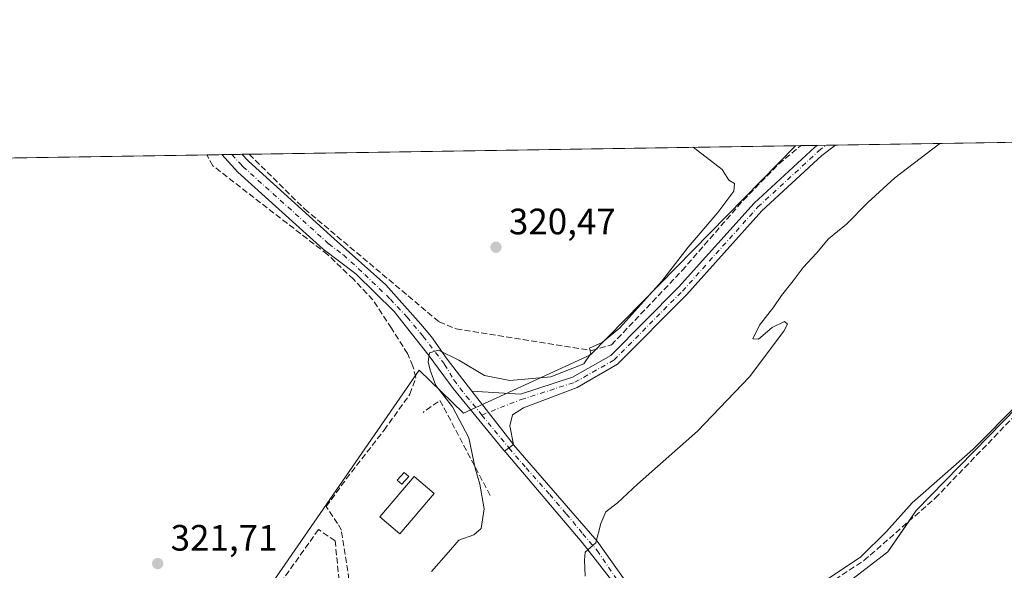
# Model space of a CAD drawing. Units: metres. Extents: x 608627 to 612112, y 4652932 to 4655299.
# Drawn here: x 609661 to 609929, y 4655148 to 4655299 of the extents above; entities that cross this region are included whole.
import ezdxf

# ---------------------------------------------------------------- set-up
doc = ezdxf.new("R2010")
doc.units = ezdxf.units.M
doc.header["$MEASUREMENT"] = 0
doc.linetypes.add('DGN Style 3', pattern=[2.307223458686699, 1.648016756204785, -0.6592067024819142])
doc.linetypes.add('DGN Style 4', pattern=[2.6384748266838614, 1.318413404963828, -0.6592067024819142, 0.001648016756204785, -0.6592067024819142])
for name, color, linetype, lineweight in [('Agrupación de edificios CxS', 7, 'Continuous', 0), ('Comarca CxS', 21, 'Continuous', 0), ('Comunidad Autónoma CxS', 142, 'Continuous', 0), ('Corriente artificial lineal', 4, 'DGN Style 3', 13), ('Cultivos leñosos CxS', 92, 'Continuous', 0), ('Curva de nivel normal', 30, 'Continuous', 0), ('Edificación Cxs', 1, 'Continuous', 13), ('Edificación ligera Cxs', 1, 'Continuous', 0), ('Matorral CxS', 135, 'Continuous', 0), ('Municipio CxS', 4, 'Continuous', 0), ('Muro lineal', 1, 'DGN Style 3', 13), ('Núcleo urbano CxS', 7, 'Continuous', 0), ('Pastizal CxS', 92, 'Continuous', 0), ('Pista no pavimentada Cxs', 111, 'Continuous', 0), ('Pista no pavimentada eje', 91, 'DGN Style 4', 0), ('Pista pavimentada Cxs', 135, 'Continuous', 0), ('Pista pavimentada eje', 135, 'DGN Style 4', 0), ('Provincia CxS', 1, 'Continuous', 0), ('Punto de cota en terreno', 7, 'Continuous', 0), ('Rótulo de punto de cota en terreno', 7, 'Continuous', 0)]:
    doc.layers.add(name, color=color, linetype=linetype, lineweight=lineweight)
doc.styles.add('Style-Arial', font='txt')

# ---------------------------------------------------------------- blocks, each defined once
blk = doc.blocks.new('5PATER')
at = {"layer": 'Matorral CxS', "linetype": 'Continuous', "lineweight": 0}
h = blk.add_hatch(color=51, dxfattribs=at)
edge = h.paths.add_edge_path()
edge.add_ellipse((0, 0), major_axis=(-0.1095731443231308, -0.1110710700762829), ratio=0.9994222409660322, start_angle=0, end_angle=360)

msp = doc.modelspace()

# ---------------------------------------------------------------- linework, layer by layer
at = {"layer": 'Agrupación de edificios CxS', "color": 7, "linetype": 'Continuous', "lineweight": 0, "extrusion": (0.1994774107533444, -0.2199985674804858, 0.9548871100322152), "elevation": -902170.678680086, "flags": 128}
msp.add_lwpolyline([(3578748.318446765, 2901923.721166709), (3578751.827213693, 2901924.598362545), (3578802.417001606, 2901927.802063576)], dxfattribs=at)
at = {"layer": 'Agrupación de edificios CxS', "color": 7, "linetype": 'Continuous', "lineweight": 0}
for points in [[(609871.9194999998, 4655133.808499999, 310.2801999999938), (609897.4697000004, 4655153.420499999, 309.8910999999935), (609905.1945000002, 4655164.713099999, 310.5923000000039), (609956.2987000003, 4655217.007900001, 310.3493000000017)], [(609856.4208000004, 4655093.121900001, 312.4023000000016), (609860.0333000004, 4655096.371300001, 311.9686999999976), (609873.1074999999, 4655102.3145, 310.3839000000008), (609871.9194999998, 4655133.808499999, 310.2801999999938), (609897.4697000004, 4655153.420499999, 309.8910999999935), (609903.1578000003, 4655161.7357, 310.3317999999999)]]:
    msp.add_polyline3d(points, dxfattribs=at)
at = {"layer": 'Comarca CxS', "color": 21, "linetype": 'Continuous', "lineweight": 0, "flags": 128}
msp.add_lwpolyline([(609483.9559177876, 4652944.617957246), (608662.3600007994, 4652931.799983487), (608626.9100008017, 4655244.839983462), (609029.8374522133, 4655251.129390062), (611646.3657617379, 4655291.971507827), (612075.5000008254, 4655298.669983462), (612081.1189665087, 4654943.270788177), (612091.9842578194, 4654256.041855613), (612092.9164860286, 4654197.078485042), (612112.0700008252, 4652985.619983491), (611453.4855750356, 4652975.34520277), (611411.9556756786, 4652974.697281877), (611210.888492869, 4652971.560370144), (611205.3666589705, 4652971.474222292), (610917.6814841108, 4652966.98595629), (610907.9964685761, 4652966.834857347), (609973.1046775193, 4652952.249319375)], close=True, dxfattribs=at)
at = {"layer": 'Comunidad Autónoma CxS', "color": 142, "linetype": 'Continuous', "lineweight": 0, "flags": 128}
msp.add_lwpolyline([(609483.9559177876, 4652944.617957246), (608662.3600007994, 4652931.799983487), (608626.9100008017, 4655244.839983462), (609029.8374522133, 4655251.129390062), (611646.3657617379, 4655291.971507827), (612075.5000008254, 4655298.669983462), (612081.1189665087, 4654943.270788177), (612091.9842578194, 4654256.041855613), (612092.9164860286, 4654197.078485042), (612112.0700008252, 4652985.619983491), (611453.4855750356, 4652975.34520277), (611411.9556756786, 4652974.697281877), (611210.888492869, 4652971.560370144), (611205.3666589705, 4652971.474222292), (610917.6814841108, 4652966.98595629), (610907.9964685761, 4652966.834857347), (609973.1046775193, 4652952.249319375)], close=True, dxfattribs=at)
at = {"layer": 'Corriente artificial lineal', "color": 4, "linetype": 'DGN Style 3', "lineweight": 13}
for points in [[(609723.1486999998, 4655261.951500001, 320.8693000000058), (609723.1501000002, 4655261.950099999, 320.8693999999959), (609738.3000999996, 4655247.0101, 321.2462999999989), (609775.0201000003, 4655216.1801, 320.9646000000066), (609779.6401000004, 4655214.3101, 320.9660000000004), (609816.6101000002, 4655208.4001, 320.7290000000066), (609822.0301000001, 4655209.9001, 320.6491999999998), (609841.3000999996, 4655230.1801, 320.4067000000068), (609857.9901000002, 4655249.360099999, 319.8997999999993), (609867.6801000005, 4655259.290100001, 319.9170000000013), (609873.7032000005, 4655264.3015, 319.7464000000036)], [(609751.8101000005, 4655136.7601, 321.7369000000036), (609748.3201000001, 4655159.340100001, 321.6747999999934), (609747.3146000003, 4655161.1516, 321.6938999999985), (609744.1934000002, 4655165.794, 321.5347000000039), (609749.6703000005, 4655173.334600001, 321.2788), (609759.9890000002, 4655186.669600001, 321.1560999999929), (609767.0533999996, 4655196.432800001, 321.1247000000003), (609768.6409, 4655201.036499999, 321.0026999999973), (609767.8443, 4655204.130999999, 321.0561000000016), (609766.3901000004, 4655207.530099999, 320.9992999999959), (609761.9959000006, 4655214.4801, 321.0109999999986), (609756.9157999996, 4655222.206, 321.1303999999946), (609751.6242000004, 4655227.815199999, 321.303899999999), (609744.5333000004, 4655234.588500001, 321.1285000000062), (609713.2600999996, 4655258.790100001, 321.219299999997), (609711.6522000004, 4655261.772, 321.087400000004)], [(609867.5201000003, 4655101.030099999, 311.1851000000024), (609865.3800999997, 4655124.5101, 310.648000000001), (609865.7901, 4655129.5101, 310.8371999999945), (609867.5401, 4655133.970100001, 311.0054999999993), (609873.4101, 4655139.5601, 311.241599999994), (609890.9401000004, 4655151.020099999, 311.2062000000006), (609910.3800999997, 4655168.0701, 310.161500000002), (609934.8101000005, 4655193.4001, 310.7134999999981), (609949.1801000005, 4655212.110099999, 310.1579000000056), (609953.1001000004, 4655215.370100001, 309.7195000000065), (609957.6601, 4655217.4101, 310.3698000000004), (609962.2100999998, 4655217.120100001, 310.3271999999997), (609975.1401000004, 4655211.890100001, 310.5944000000018), (609979.9401000004, 4655210.840100001, 310.8059000000067), (609983.4101, 4655211.6501, 310.8408000000054)]]:
    msp.add_polyline3d(points, dxfattribs=at)
at = {"layer": 'Cultivos leñosos CxS', "color": 92, "linetype": 'Continuous', "lineweight": 0, "extrusion": (0.009062049060749092, 0.0001414210687154923, 0.9999589287900288), "elevation": 6504.663212659529, "flags": 128}
msp.add_lwpolyline([(609683.7069917516, 4655260.898755996), (609687.7889594437, 4655260.962455996)], dxfattribs=at)
at = {"layer": 'Cultivos leñosos CxS', "color": 92, "linetype": 'Continuous', "lineweight": 0, "extrusion": (0.0216345265134247, 0.0003375759235474699, 0.999765889248596), "elevation": 15083.39076510029, "flags": 128}
msp.add_lwpolyline([(4645182.641172389, -682104.7285353136), (4645182.641172389, -682107.4275956276)], dxfattribs=at)
at = {"layer": 'Cultivos leñosos CxS', "color": 92, "linetype": 'Continuous', "lineweight": 0, "extrusion": (0.03322040563049138, 0.0005183762237944408, 0.9994479155693088), "elevation": 22989.08549310366, "flags": 128}
msp.add_lwpolyline([(4645182.247261303, -681889.4433733517), (4645182.247261303, -681892.143192327)], dxfattribs=at)
at = {"layer": 'Cultivos leñosos CxS', "color": 92, "linetype": 'Continuous', "lineweight": 0, "extrusion": (0.0162834519047698, 0.0002531566085106287, 0.9998673837593648), "elevation": 11427.73475984448, "flags": 128}
msp.add_lwpolyline([(4645221.316022697, -681917.7628698421), (4645221.316022697, -681919.7830818263)], dxfattribs=at)
at = {"layer": 'Cultivos leñosos CxS', "color": 92, "linetype": 'Continuous', "lineweight": 0, "extrusion": (0.007059650330224075, 0.0001101980205168941, 0.9999750742861601), "elevation": 5138.294289963877, "flags": 128}
msp.add_lwpolyline([(609705.6904914927, 4655261.413435965), (609854.8400100565, 4655263.741535979)], dxfattribs=at)
at = {"layer": 'Cultivos leñosos CxS', "color": 92, "linetype": 'Continuous', "lineweight": 0, "extrusion": (0.00499621851662433, 7.799030867459046e-05, 0.9999875157810951), "elevation": 3730.40134056497, "flags": 128}
msp.add_lwpolyline([(609565.7279505705, 4655259.361322628), (609702.4380577061, 4655261.495322635)], dxfattribs=at)
at = {"layer": 'Cultivos leñosos CxS', "color": 92, "linetype": 'Continuous', "lineweight": 0}
for points in [[(609304.3690999999, 4654721.5043, 327.7970999999961), (609410.9008999999, 4654947.7367, 325.2002000000066), (609416.4587000003, 4654946.131100001, 325.3668000000035), (609505.6431, 4655097.0529, 323.917300000001), (609523.7396, 4655140.477600001, 322.9133000000002), (609556.6413000004, 4655228.228900001, 322.2997000000032), (609564.5440999996, 4655233.7459, 322.0032999999967), (609570.3914999999, 4655248.304500001, 321.9409000000014), (609574.9437999995, 4655259.6381, 321.7706000000035), (609872.2955999998, 4655264.2796, 319.8162000000011), (609816.2748999996, 4655207.2141, 320.7360000000044), (609781.6558999997, 4655191.290300001, 319.7770000000019), (609769.5734999999, 4655203.0437, 320.8515000000043), (609677.2905000001, 4655069.444499999, 322.6380999999965), (609645.4505000003, 4655025.022700001, 323.4149999999936), (609655.1979, 4655015.799699999, 323.4214999999967), (609657.0565, 4654999.999100001, 323.5755000000063), (609652.4089000003, 4654984.1987, 323.5494000000036), (609633.8195000002, 4654969.327299999, 323.772100000002), (609611.5122999996, 4654952.596899999, 324.0669000000053), (609592.9231000004, 4654939.5845, 324.3019000000059), (609570.6157000001, 4654923.783700001, 324.5721000000049), (609543.6611000003, 4654888.4647, 324.9850000000006), (609531.5777000004, 4654869.875499999, 325.3649000000005)], [(609872.2956999998, 4655264.2797, 319.8162000000011), (609816.2748999996, 4655207.2141, 320.7360000000044), (609781.6558999997, 4655191.290300001, 319.7770000000019), (609769.5734999999, 4655203.0437, 320.8515000000043), (609677.2905000001, 4655069.444499999, 322.6380999999965), (609645.4505000003, 4655025.022700001, 323.4149999999936), (609655.1979, 4655015.799699999, 323.4214999999967), (609657.0565, 4654999.999100001, 323.5755000000063), (609652.4089000003, 4654984.1987, 323.5494000000036), (609633.8195000002, 4654969.327299999, 323.772100000002), (609611.5122999996, 4654952.596899999, 324.0669000000053), (609592.9231000004, 4654939.5845, 324.3019000000059), (609570.6157000001, 4654923.783700001, 324.5721000000049), (609543.6611000003, 4654888.4647, 324.9850000000006), (609531.5777000004, 4654869.875499999, 325.3649000000005), (609518.5648999996, 4654838.274300001, 325.6677000000054), (609506.4811000006, 4654805.743899999, 326.0982999999979), (609498.1161000002, 4654786.225299999, 326.2856000000029)]]:
    msp.add_polyline3d(points, dxfattribs=at)
at = {"layer": 'Curva de nivel normal', "color": 30, "linetype": 'Continuous', "lineweight": 0, "flags": 128}
for points, elevation in [([(609911.6424000004, 4655264.8939), (609899.3700000001, 4655255.540100001), (609892.0099999999, 4655248.7401), (609886.1500000004, 4655242.860099999), (609881.2800000003, 4655238.8201), (609877.9699999997, 4655234.940099999), (609874.3799999999, 4655231.050100001), (609871.6600000003, 4655227.370100001), (609868.4299999997, 4655223.380100001), (609866.3200000003, 4655220.270099999), (609862.4400000004, 4655215.270099999), (609860.6200000001, 4655211.5701), (609862.1900000004, 4655211.4901), (609865.9000000004, 4655214.690099999), (609869.2800000003, 4655216.2501), (609870.0300000003, 4655215.530099999), (609869.0899999999, 4655213.670100001), (609859.7300000006, 4655201.1501), (609845.4800000006, 4655186.370100001), (609829.1299999999, 4655171.920100001), (609823.6900000004, 4655166.8301), (609820.5199999996, 4655164.360099999), (609819.1100000005, 4655161.200099999), (609817.8099999996, 4655155.840100001), (609814.8799999999, 4655153.290100001), (609814.6900000004, 4655151.1501), (609814.8399999999, 4655146.7401)], 315), ([(609844.3591999998, 4655263.843699999), (609852.2699999996, 4655257.780099999), (609854.0899999999, 4655254.8301), (609855.5899999999, 4655253.940099999), (609855.4400000004, 4655251.880100001), (609851.0499999998, 4655246.020099999), (609842.9800000006, 4655236.590100001), (609835.8200000003, 4655227.270099999), (609824.2999999998, 4655214.5701), (609819.5, 4655210.5601), (609816.0700000003, 4655209.030099999), (609816.4100000003, 4655207.520099999), (609814.5, 4655204.700099999), (609805.5199999996, 4655201.210100001), (609794.3200000003, 4655200.190099999), (609787.3799999999, 4655201.5101), (609780.3499999996, 4655205.7501), (609774.8099999996, 4655208.460100001), (609772.3600000005, 4655207.7601), (609771.9800000006, 4655205.2401), (609772.5999999996, 4655203.0001), (609774.1200000001, 4655198.8201), (609778.6200000001, 4655192.9901), (609783.0899999999, 4655184.550100001), (609784.8499999996, 4655176.2301), (609786.0800000001, 4655171.880100001), (609787.2699999996, 4655165.130100001), (609786.4500000002, 4655159.780099999), (609784.4900000002, 4655158.0601), (609780.3700000001, 4655156.5801), (609777.5300000003, 4655153.340100001), (609772.9000000004, 4655148.050100001)], 320), ([(609876.3799999999, 4655142.850099999), (609890.0499999998, 4655152.030099999), (609897.1200000001, 4655158.950099999), (609904.0499999998, 4655166.8101), (609920.6500000004, 4655181.380100001), (609933.3499999996, 4655194.140100001)], 309.9999999999999)]:
    msp.add_lwpolyline(points, dxfattribs=dict(at, elevation=elevation))
at = {"layer": 'Edificación Cxs', "color": 1, "linetype": 'Continuous', "lineweight": 13}
msp.add_polyline3d([(609766.7001, 4655173.950099999, 322.2713999999978), (609764.8300999999, 4655171.870100001, 322.4646999999969), (609763.6001000004, 4655172.9801, 321.8983000000007), (609765.4700999996, 4655175.050100001, 321.7752999999939), (609766.7001, 4655173.950099999, 322.2713999999978)], dxfattribs=at)
msp.add_3dface([(609766.7001, 4655173.950099999, 322.4646999999969), (609764.8300999999, 4655171.870100001, 322.4646999999969), (609763.6001000004, 4655172.9801, 322.4646999999969), (609765.4700999996, 4655175.050100001, 322.4646999999969)], dxfattribs=at)
at = {"layer": 'Edificación ligera Cxs', "color": 1, "linetype": 'Continuous', "lineweight": 0}
msp.add_polyline3d([(609773.6501000002, 4655169.370100001, 321.7109999999957), (609764.3101000005, 4655158.360099999, 323.0170000000071), (609758.8300999999, 4655163.0101, 325.9704000000056), (609768.1700999998, 4655174.020099999, 322.2881999999955), (609773.6501000002, 4655169.370100001, 321.7109999999957)], dxfattribs=at)
msp.add_3dface([(609773.6501000002, 4655169.370100001, 325.9704000000056), (609764.3101000005, 4655158.360099999, 325.9704000000056), (609758.8300999999, 4655163.0101, 325.9704000000056), (609768.1700999998, 4655174.020099999, 325.9704000000056)], dxfattribs=at)
at = {"layer": 'Municipio CxS', "color": 4, "linetype": 'Continuous', "lineweight": 0, "flags": 128}
msp.add_lwpolyline([(609029.8374522133, 4655251.129390062), (611646.3657617379, 4655291.971507827)], dxfattribs=at)
at = {"layer": 'Muro lineal', "color": 1, "linetype": 'DGN Style 3', "lineweight": 13, "extrusion": (0.09372153931838766, 0.0523176266530487, 0.9942228819581573), "elevation": 301016.4780160621, "flags": 128}
msp.add_lwpolyline([(3767511.502169627, -2785262.22319575), (3767540.848270614, -2785262.895854398), (3767540.176879429, -2785257.254652034)], dxfattribs=at)
at = {"layer": 'Muro lineal', "color": 1, "linetype": 'DGN Style 3', "lineweight": 13}
msp.add_polyline3d([(609762.1901000004, 4655096.600099999, 324.323000000004), (609762.5701000001, 4655099.280099999, 325.1300999999949), (609761.6700999998, 4655101.5601, 327.5371000000014), (609757.5900999998, 4655109.540100001, 332.4146000000038), (609750.5301000001, 4655127.780099999, 323.5939000000071), (609748.2001, 4655141.0801, 336.1578000000009), (609746.6101000002, 4655156.4301, 333.1298999999999), (609742.0800999999, 4655159.5101, 324.812699999995), (609676.3201000001, 4655067.0001, 322.7921000000061), (609728.3701, 4655031.9001, 324.7421000000031)], dxfattribs=at)
at = {"layer": 'Núcleo urbano CxS', "color": 7, "linetype": 'Continuous', "lineweight": 0}
for points in [[(609991.5888999999, 4655209.1527, 308.1024000000034), (609956.2987000003, 4655217.007900001, 310.1793999999936), (609905.1945000002, 4655164.713099999, 310.577099999995), (609897.4697000004, 4655153.420499999, 310.0705000000016), (609871.9194999998, 4655133.808499999, 310.3025000000052), (609873.1074999999, 4655102.3145, 310.1518999999971), (609860.0333000004, 4655096.371300001, 312.0151000000042), (609856.4208000004, 4655093.121900001, 312.5506000000024), (609864.1300999997, 4655064.590100001, 312.5529999999999), (609870.6601, 4655046.950099999, 312.5510000000068), (609877.7029999997, 4655032.173699999, 312.4689999999973), (609872.8951000003, 4655028.063300001, 313.1671000000061), (609872.2799000005, 4655027.3577, 313.2391000000061), (609830.2279000003, 4654979.1249, 313.4995999999956), (609826.7588999998, 4654975.1461, 313.9198000000033), (609839.8293000003, 4654960.2907, 313.1842000000034), (609848.3117000004, 4654959.1217, 312.5013000000035), (609850.7483000001, 4654958.785900001, 312.5041999999958), (609857.0647, 4654957.9155, 312.6958000000013), (609884.0302999998, 4654979.9617, 312.6538), (609893.3690999999, 4654987.596799999, 312.4284000000043), (609895.6081999998, 4654989.427400001, 312.4400000000023), (609898.369, 4654991.684599999, 312.4272000000055), (609899.0639000004, 4654992.252699999, 312.4116000000067)], [(609871.9194999998, 4655133.808499999, 310.3025000000052), (609897.4697000004, 4655153.420499999, 310.0705000000016), (609905.1945000002, 4655164.713099999, 310.577099999995), (609956.2987000003, 4655217.007900001, 310.1793999999936)]]:
    msp.add_polyline3d(points, dxfattribs=at)
at = {"layer": 'Pastizal CxS', "color": 92, "linetype": 'Continuous', "lineweight": 0, "extrusion": (0.07739275095787519, 0.001208002602416124, 0.9969999512682459), "elevation": 53142.17890132871, "flags": 128}
msp.add_lwpolyline([(4645179.123356447, -680390.74200595), (4645179.123356446, -680441.5131870408)], dxfattribs=at)
at = {"layer": 'Pastizal CxS', "color": 92, "linetype": 'Continuous', "lineweight": 0, "extrusion": (0.04951501512942367, 0.0007738919667551123, 0.9987730795170426), "elevation": 34119.93138363085, "flags": 128}
msp.add_lwpolyline([(4645164.992526415, -681694.8391332631), (4645164.992526415, -681696.248634523)], dxfattribs=at)
at = {"layer": 'Pastizal CxS', "color": 92, "linetype": 'Continuous', "lineweight": 0, "extrusion": (0.057876384129787, 0.0009034196583986324, 0.9983233484162245), "elevation": 39822.15229876745, "flags": 128}
msp.add_lwpolyline([(4645178.619185295, -681294.0224036961), (4645178.619185296, -681298.4571785422)], dxfattribs=at)
at = {"layer": 'Pastizal CxS', "color": 92, "linetype": 'Continuous', "lineweight": 0, "extrusion": (0.08251621244835541, 0.001288251065542602, 0.9965888897094779), "elevation": 56640.38251389032, "flags": 128}
msp.add_lwpolyline([(4645176.826895726, -680119.0407887604), (4645176.826895726, -680121.592703504)], dxfattribs=at)
at = {"layer": 'Pastizal CxS', "color": 92, "linetype": 'Continuous', "lineweight": 0, "extrusion": (0.09954542148019832, 0.001552647293531001, 0.9950318077070258), "elevation": 68256.50518381699, "flags": 128}
msp.add_lwpolyline([(4645186.870794003, -678985.4577419299), (4645186.870794004, -678988.0160617441)], dxfattribs=at)
at = {"layer": 'Pastizal CxS', "color": 92, "linetype": 'Continuous', "lineweight": 0}
for points in [[(609531.5777000004, 4654869.875499999, 325.3649000000005), (609543.6611000003, 4654888.4647, 324.9850000000006), (609570.6157000001, 4654923.783700001, 324.5721000000049), (609592.9231000004, 4654939.5845, 324.3019000000059), (609611.5122999996, 4654952.596899999, 324.0669000000053), (609633.8195000002, 4654969.327299999, 323.772100000002), (609652.4089000003, 4654984.1987, 323.5494000000036), (609657.0565, 4654999.999100001, 323.5755000000063), (609655.1979, 4655015.799699999, 323.4214999999967), (609645.4505000003, 4655025.022700001, 323.4149999999936), (609677.2905000001, 4655069.444499999, 322.6380999999965), (609769.5734999999, 4655203.0437, 320.8515000000043), (609781.6558999997, 4655191.290300001, 319.7770000000019), (609816.2748999996, 4655207.2141, 320.7360000000044), (609872.2955999998, 4655264.2796, 319.8162000000011), (610020.9961000001, 4655266.6007, 308.2171999999992)], [(609872.2956999998, 4655264.2797, 319.8162000000011), (609816.2748999996, 4655207.2141, 320.7360000000044), (609781.6558999997, 4655191.290300001, 319.7770000000019), (609769.5734999999, 4655203.0437, 320.8515000000043), (609677.2905000001, 4655069.444499999, 322.6380999999965), (609645.4505000003, 4655025.022700001, 323.4149999999936), (609655.1979, 4655015.799699999, 323.4214999999967), (609657.0565, 4654999.999100001, 323.5755000000063), (609652.4089000003, 4654984.1987, 323.5494000000036), (609633.8195000002, 4654969.327299999, 323.772100000002), (609611.5122999996, 4654952.596899999, 324.0669000000053), (609592.9231000004, 4654939.5845, 324.3019000000059), (609570.6157000001, 4654923.783700001, 324.5721000000049), (609543.6611000003, 4654888.4647, 324.9850000000006), (609531.5777000004, 4654869.875499999, 325.3649000000005), (609518.5648999996, 4654838.274300001, 325.6677000000054), (609506.4811000006, 4654805.743899999, 326.0982999999979), (609498.1161000002, 4654786.225299999, 326.2856000000029)], [(609991.5888999999, 4655209.1527, 308.1024000000034), (609956.2987000003, 4655217.007900001, 310.1793999999936), (609905.1945000002, 4655164.713099999, 310.577099999995), (609897.4697000004, 4655153.420499999, 310.0705000000016), (609871.9194999998, 4655133.808499999, 310.3025000000052), (609873.1074999999, 4655102.3145, 310.1518999999971), (609860.0333000004, 4655096.371300001, 312.0151000000042), (609856.4208000004, 4655093.121900001, 312.5506000000024), (609864.1300999997, 4655064.590100001, 312.5529999999999), (609870.6601, 4655046.950099999, 312.5510000000068), (609877.7029999997, 4655032.173699999, 312.4689999999973), (609872.8951000003, 4655028.063300001, 313.1671000000061), (609872.2799000005, 4655027.3577, 313.2391000000061), (609830.2279000003, 4654979.1249, 313.4995999999956), (609826.7588999998, 4654975.1461, 313.9198000000033), (609839.8293000003, 4654960.2907, 313.1842000000034), (609848.3117000004, 4654959.1217, 312.5013000000035), (609850.7483000001, 4654958.785900001, 312.5041999999958), (609857.0647, 4654957.9155, 312.6958000000013), (609884.0302999998, 4654979.9617, 312.6538), (609893.3690999999, 4654987.596799999, 312.4284000000043), (609895.6081999998, 4654989.427400001, 312.4400000000023), (609898.369, 4654991.684599999, 312.4272000000055), (609899.0639000004, 4654992.252699999, 312.4116000000067)], [(609956.2987000003, 4655217.007900001, 310.1793999999936), (609905.1945000002, 4655164.713099999, 310.577099999995), (609897.4697000004, 4655153.420499999, 310.0705000000016), (609871.9194999998, 4655133.808499999, 310.3025000000052)]]:
    msp.add_polyline3d(points, dxfattribs=at)
at = {"layer": 'Pista no pavimentada Cxs', "color": 111, "linetype": 'Continuous', "lineweight": 0, "extrusion": (-0.01170850866475763, -0.0001826979556703162, 0.9999314363726667), "elevation": -7668.218795806078, "flags": 128}
msp.add_lwpolyline([(609677.7002978564, 4655260.512525008), (609683.0967679475, 4655260.59672501)], dxfattribs=at)
at = {"layer": 'Pista no pavimentada Cxs', "color": 111, "linetype": 'Continuous', "lineweight": 0, "extrusion": (0.1294487248518534, 0.002020052407361821, 0.9915840594838649), "elevation": 88668.54195520263, "flags": 128}
msp.add_lwpolyline([(4645181.642171856, -676655.8930507625), (4645181.642171855, -676661.0249600888)], dxfattribs=at)
at = {"layer": 'Pista no pavimentada Cxs', "color": 111, "linetype": 'Continuous', "lineweight": 0, "extrusion": (0.03090616894747112, -0.03986177249132913, 0.9987271137877655), "elevation": -166399.2415840666, "flags": 128}
msp.add_lwpolyline([(3334313.092942855, 3301097.39309124), (3334313.092942856, 3301115.892448787)], dxfattribs=at)
msp.add_lwpolyline([(3334313.092942855, 3301097.39309124), (3334313.092942856, 3301115.892448787)], dxfattribs=at)
at = {"layer": 'Pista no pavimentada Cxs', "color": 111, "linetype": 'Continuous', "lineweight": 0, "extrusion": (-0.04642610147042937, -0.03540331893398457, 0.9982941561036587), "elevation": -192801.3155706697, "flags": 128}
msp.add_lwpolyline([(-3331918.725137138, 3302078.401528106), (-3331918.725137138, 3302075.405882337)], dxfattribs=at)
at = {"layer": 'Pista no pavimentada Cxs', "color": 111, "linetype": 'Continuous', "lineweight": 0}
for points in [[(609783.9401000004, 4655197.3201, 319.4961000000039), (609795.2609000001, 4655182.718900001, 318.5629999999946), (609792.8828999996, 4655180.9055, 318.3880999999965), (609778.8362999996, 4655198.0373, 319.678899999999), (609772.1687000003, 4655207.033100001, 320.2752000000037), (609762.7496999997, 4655218.9923, 320.9208999999973), (609752.2720999997, 4655229.258300001, 321.2744999999995), (609743.3611000003, 4655236.069499999, 321.2428000000073), (609720.0601000005, 4655257.0601, 321.1831999999995), (609715.7340000002, 4655261.835700001, 321.172000000006), (609721.1301999995, 4655261.92, 321.2351999999955), (609722.9401000004, 4655260.030099999, 321.2508999999991), (609746.4064999997, 4655238.892100001, 321.295299999998), (609760.4212999997, 4655226.2949, 321.110400000005), (609770.0521, 4655215.605699999, 320.8032999999996), (609772.9096999997, 4655212.113299999, 320.5623000000051), (609777.2401000002, 4655205.9801, 320.2437999999966)], [(609795.2609000001, 4655182.718900001, 318.5629999999946), (609783.9401000004, 4655197.3201, 319.4961000000039), (609797.1801000005, 4655196.5001, 319.6094000000012), (609811.4401000004, 4655201.0701, 320.0671000000002), (609821.8501000004, 4655207.0101, 320.1367000000027), (609840.3101000005, 4655225.630100001, 319.9863999999943), (609860.9401000004, 4655248.600099999, 319.7256999999955), (609877.5000999998, 4655263.9001, 319.4095999999991), (609878.1300999997, 4655264.3706, 319.4057999999932), (609883.2182999998, 4655264.449999999, 318.741399999999), (609879.4200999998, 4655261.590100001, 318.7918999999966), (609863.0701000001, 4655246.4901, 319.1502999999939), (609842.5000999998, 4655223.5701, 319.6106), (609823.6901000004, 4655204.610099999, 319.652900000001), (609812.6601, 4655198.3101, 319.5350999999937), (609798.0658999998, 4655192.774499999, 319.3328000000038), (609795.0231, 4655190.790100001, 319.1264999999985), (609794.3065, 4655187.7861, 319.0427999999956)]]:
    msp.add_polyline3d(points, close=True, dxfattribs=at)
for points in [[(609792.8828999996, 4655180.9055, 318.3880999999965), (609778.8362999996, 4655198.0373, 319.678899999999), (609772.1687000003, 4655207.033100001, 320.2752000000037), (609762.7496999997, 4655218.9923, 320.9208999999973), (609752.2720999997, 4655229.258300001, 321.2744999999995), (609743.3611000003, 4655236.069499999, 321.2428000000073), (609720.0601000005, 4655257.0601, 321.1831999999995), (609715.7340000002, 4655261.8358, 321.172000000006)], [(609721.1300999997, 4655261.92, 321.2351999999955), (609722.9401000004, 4655260.030099999, 321.2508999999991), (609746.4064999997, 4655238.892100001, 321.295299999998), (609760.4212999997, 4655226.2949, 321.110400000005), (609770.0521, 4655215.605699999, 320.8032999999996), (609772.9096999997, 4655212.113299999, 320.5623000000051), (609777.2401000002, 4655205.9801, 320.2437999999966), (609783.9401000004, 4655197.3201, 319.4961000000039)], [(609783.9401000004, 4655197.3201, 319.4961000000039), (609797.1801000005, 4655196.5001, 319.6094000000012), (609811.4401000004, 4655201.0701, 320.0671000000002), (609821.8501000004, 4655207.0101, 320.1367000000027), (609840.3101000005, 4655225.630100001, 319.9863999999943), (609860.9401000004, 4655248.600099999, 319.7256999999955), (609877.5000999998, 4655263.9001, 319.4095999999991), (609878.1300999997, 4655264.3707, 319.4057999999932)], [(609883.2182, 4655264.450099999, 318.741399999999), (609879.4200999998, 4655261.590100001, 318.7918999999966), (609863.0701000001, 4655246.4901, 319.1502999999939), (609842.5000999998, 4655223.5701, 319.6106), (609823.6901000004, 4655204.610099999, 319.652900000001), (609812.6601, 4655198.3101, 319.5350999999937), (609798.0658999998, 4655192.774499999, 319.3328000000038), (609795.0231, 4655190.790100001, 319.1264999999985), (609794.3065, 4655187.7861, 319.0427999999956), (609795.2609000001, 4655182.718900001, 318.5629999999946)]]:
    msp.add_polyline3d(points, dxfattribs=at)
at = {"layer": 'Pista no pavimentada eje', "color": 91, "linetype": 'DGN Style 4', "lineweight": 0, "extrusion": (0.03743750348254365, -0.04540541339598685, 0.9982668890468792), "elevation": -188223.4208260236, "flags": 128}
msp.add_lwpolyline([(3431935.022465678, 3198286.245586064), (3431935.022465677, 3198274.529181997)], dxfattribs=at)
at = {"layer": 'Pista no pavimentada eje', "color": 91, "linetype": 'DGN Style 4', "lineweight": 0}
for points in [[(609718.4321, 4655261.877900001, 321.1560000000027), (609720.5950999996, 4655259.4901, 321.2056000000011), (609721.5000999998, 4655258.545100001, 321.2231000000029), (609744.8837000001, 4655237.480699999, 321.3076000000001), (609748.8855, 4655234.4441, 321.2685999999958), (609754.7062999997, 4655229.1525, 321.2287000000069), (609761.6913000002, 4655222.379100001, 321.0010000000038), (609766.2421000004, 4655217.510700001, 320.8107000000018), (609770.6870999997, 4655212.2191, 320.539499999999), (609776.5078999996, 4655204.599099999, 320.1022999999986), (609778.9901000002, 4655200.345100001, 319.7969000000012), (609782.4203000005, 4655195.908299999, 319.4085000000051), (609786.6551000001, 4655190.769099999, 319.1034999999974)], [(609786.6551000001, 4655190.769099999, 319.1034999999974), (609797.3701, 4655194.9901, 319.4839999999967), (609812.0500999996, 4655199.690099999, 319.8000000000029), (609822.7701000003, 4655205.8101, 319.9075000000012), (609841.4051000001, 4655224.600099999, 319.7921999999962), (609862.0050999997, 4655247.545100001, 319.4542999999976), (609878.6174999997, 4655262.862500001, 319.1052999999956), (609880.6730000004, 4655264.410300001, 319.0849000000017)]]:
    msp.add_polyline3d(points, dxfattribs=at)
at = {"layer": 'Pista pavimentada Cxs', "color": 135, "linetype": 'Continuous', "lineweight": 0, "extrusion": (-0.04642610147042937, -0.03540331893398457, 0.9982941561036587), "elevation": -192801.3155706697, "flags": 128}
msp.add_lwpolyline([(-3331918.725137138, 3302078.401528106), (-3331918.725137138, 3302075.405882337)], dxfattribs=at)
at = {"layer": 'Pista pavimentada Cxs', "color": 135, "linetype": 'Continuous', "lineweight": 0}
for points in [[(609824.9188999999, 4655141.9647, 314.4254999999976), (609814.0179000003, 4655155.987700001, 315.7501000000047), (609793.2099000001, 4655180.5067, 318.3996000000043), (609792.8828999996, 4655180.9055, 318.3880999999965), (609795.2609000001, 4655182.718900001, 318.5629999999946), (609795.2701000003, 4655182.670100001, 318.5571000000054), (609818.1700999998, 4655156.350099999, 315.3840000000055), (609842.7801000001, 4655121.540100001, 313.0840000000026)], [(609795.2609000001, 4655182.718900001, 318.5629999999946), (609795.2701000003, 4655182.670100001, 318.5571000000054), (609818.1700999998, 4655156.350099999, 315.3840000000055), (609842.7801000001, 4655121.540100001, 313.0840000000026), (609850.2901, 4655109.090100001, 312.7452999999951), (609854.7001, 4655099.4901, 312.5056000000041), (609864.1300999997, 4655064.590100001, 313.4695000000065), (609870.6601, 4655046.950099999, 313.2847000000039), (609881.9801000003, 4655023.200099999, 313.0421000000061), (609893.1501000002, 4655004.0601, 313.2446999999956), (609902.9200999998, 4654993.2401, 313.2072999999946), (609957.9600999998, 4654943.2501, 313.1367999999929), (609964.8800999997, 4654935.280099999, 313.320000000007), (609973.5301000001, 4654921.9101, 313.5506000000024), (609975.9874999998, 4654916.663899999, 313.7639999999956)], [(609834.8151000004, 4655125.6547, 313.4122999999963), (609835.3130999999, 4655126.203500001, 313.4094000000041), (609835.2732999995, 4655126.798699999, 313.4299000000028), (609835.1542999997, 4655127.394099999, 313.4523999999947), (609834.5192999998, 4655128.545100001, 313.4961999999941), (609833.3737000005, 4655130.0241, 313.5951999999961), (609824.9188999999, 4655141.9647, 314.4254999999976), (609814.0179000003, 4655155.987700001, 315.7501000000047), (609793.2099000001, 4655180.5067, 318.3996000000043), (609792.8828999996, 4655180.9055, 318.3880999999965)]]:
    msp.add_polyline3d(points, dxfattribs=at)
at = {"layer": 'Pista pavimentada eje', "color": 135, "linetype": 'DGN Style 4', "lineweight": 0}
msp.add_polyline3d([(609794.0957000004, 4655181.744899999, 318.4140000000043), (609798.7390999999, 4655176.347300001, 317.6956000000064), (609805.2081000004, 4655169.0449, 316.929099999994), (609809.6929000001, 4655163.7663, 316.3534999999974), (609814.2172999998, 4655158.368899999, 315.7875000000058), (609818.1463000001, 4655153.765100001, 315.289300000004), (609823.9146999996, 4655145.364700001, 314.5559999999969), (609829.7884999998, 4655137.585899999, 313.9997000000003), (609837.3207, 4655127.085300001, 313.3757000000041)], dxfattribs=at)
at = {"layer": 'Provincia CxS', "color": 1, "linetype": 'Continuous', "lineweight": 0, "flags": 128}
msp.add_lwpolyline([(609483.9559177876, 4652944.617957246), (608662.3600007994, 4652931.799983487), (608626.9100008017, 4655244.839983462), (609029.8374522133, 4655251.129390062), (611646.3657617379, 4655291.971507827), (612075.5000008254, 4655298.669983462), (612081.1189665087, 4654943.270788177), (612091.9842578194, 4654256.041855613), (612092.9164860286, 4654197.078485042), (612112.0700008252, 4652985.619983491), (611453.4855750356, 4652975.34520277), (611411.9556756786, 4652974.697281877), (611210.888492869, 4652971.560370144), (611205.3666589705, 4652971.474222292), (610917.6814841108, 4652966.98595629), (610907.9964685761, 4652966.834857347), (609973.1046775193, 4652952.249319375)], close=True, dxfattribs=at)

# ---------------------------------------------------------------- block references
at = {"layer": 'Punto de cota en terreno', "color": 7, "linetype": 'Continuous', "lineweight": 0, "xscale": 10, "yscale": 10, "zscale": 10}
for p in [(609790.5199999996, 4655236.560000001, 320.4700000000012), (609698.2100000001, 4655150.230000001, 321.7100000000065)]:
    msp.add_blockref('5PATER', p, dxfattribs=at)

# ---------------------------------------------------------------- texts
at = {"layer": 'Rótulo de punto de cota en terreno', "color": 7, "linetype": 'Continuous', "lineweight": 0, "style": 'Style-Arial'}
for s, p in [('320,47', (609794.0477999998, 4655240.0878)), ('321,71', (609701.7378000002, 4655153.7578))]:
    msp.add_text(s, height=7.000000000000002, dxfattribs=at).set_placement(p)

doc.saveas('drawing.dxf')
